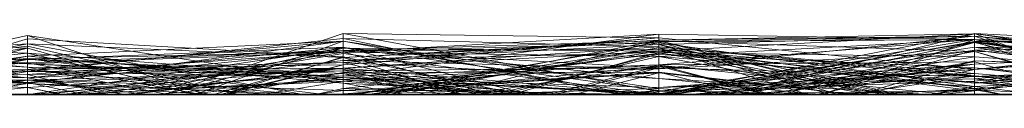
# Model space of a CAD drawing. Units: metres. Extents: x -0.16 to 0.24, y 0.007 to 0.407.
# Drawn here: x -0.139 to -0.123, y 0.007 to 0.008 of the extents above; entities that cross this region are included whole.
import ezdxf

# ---------------------------------------------------------------- set-up
doc = ezdxf.new("R2010")
doc.units = ezdxf.units.M
doc.linetypes.add('AUSGEZOGEN', pattern=[0])
doc.layers.add('Standard', color=7, linetype='AUSGEZOGEN', lineweight=13)

# ---------------------------------------------------------------- blocks, each defined once
blk = doc.blocks.new('COMPLEXOBJECT_0')
at = {"layer": 'Standard', "color": 7, "linetype": 'AUSGEZOGEN', "lineweight": 13, "transparency": 33554687}
for p, q in [((0.239001, 0.041379), (0.239593, 0.036207)), ((0.23927, 0.041379), (0.239002, 0.036207)), ((0.239803, 0.041379), (0.239002, 0.036207)), ((0.239608, 0.041379), (0.239005, 0.036207)), ((0.239516, 0.041379), (0.239044, 0.036207)), ((0.239629, 0.041379), (0.239044, 0.036207)), ((0.239608, 0.041379), (0.239044, 0.036207)), ((0.239219, 0.041379), (0.239098, 0.036207)), ((0.23957, 0.041379), (0.239098, 0.036207)), ((0.239516, 0.041379), (0.239098, 0.036207)), ((0.23911, 0.041379), (0.239272, 0.036207)), ((0.23911, 0.041379), (0.239134, 0.036207)), ((0.239777, 0.041379), (0.239134, 0.036207)), ((0.239803, 0.041379), (0.239143, 0.036207)), ((0.239935, 0.041379), (0.239143, 0.036207)), ((0.239739, 0.041379), (0.239149, 0.036207)), ((0.239644, 0.041379), (0.239149, 0.036207)), ((0.239149, 0.041379), (0.239593, 0.036207)), ((0.239214, 0.041379), (0.239814, 0.036207)), ((0.239219, 0.041379), (0.239593, 0.036207)), ((0.239219, 0.041379), (0.23978, 0.036207)), ((0.23927, 0.041379), (0.239814, 0.036207)), ((0.23927, 0.041379), (0.239943, 0.036207)), ((0.239906, 0.041379), (0.239272, 0.036207)), ((0.239412, 0.041379), (0.239295, 0.036207)), ((0.239739, 0.041379), (0.239383, 0.036207)), ((0.239446, 0.041379), (0.239708, 0.036207)), ((0.239644, 0.041379), (0.23945, 0.036207)), ((0.239596, 0.041379), (0.23945, 0.036207)), ((0.239608, 0.041379), (0.239814, 0.036207)), ((0.239777, 0.041379), (0.239708, 0.036207)), ((0.24, 0.040996), (0.24, 0.036207)), ((0.24, 0.040048), (0.24, 0.0324)), ((0.24, 0.036207), (0.24, 0.040048)), ((0.24, 0.039783), (0.239149, 0.036207)), ((0.24, 0.039099), (0.239044, 0.036207)), ((0.24, 0.039171), (0.24, 0.036207)), ((0.24, 0.036207), (0.24, 0.039171)), ((0.24, 0.039099), (0.24, 0.036207)), ((0.24, 0.038833), (0.239002, 0.036207)), ((0.24, 0.036207), (0.24, 0.038869)), ((0.24, 0.038697), (0.239134, 0.036207)), ((0.24, 0.038708), (0.239295, 0.036207)), ((0.24, 0.036207), (0.24, 0.038644)), ((0.24, 0.038551), (0.239295, 0.036207)), ((0.24, 0.036207), (0.24, 0.038388)), ((0.24, 0.03791), (0.24, 0.036207)), ((0.24, 0.037744), (0.24, 0.036207)), ((0.24, 0.02875), (0.24, 0.037732)), ((0.239943, 0.036207), (0.239002, 0.036207)), ((0.239002, 0.036207), (0.239998, 0.031034)), ((0.239002, 0.036207), (0.239143, 0.036207)), ((0.239005, 0.036207), (0.239112, 0.031034)), ((0.239044, 0.036207), (0.239005, 0.036207)), ((0.239005, 0.036207), (0.24, 0.032161)), ((0.239005, 0.036207), (0.239291, 0.031034)), ((0.239005, 0.036207), (0.239814, 0.036207)), ((0.239295, 0.036207), (0.239044, 0.036207)), ((0.239044, 0.036207), (0.239582, 0.031034)), ((0.239044, 0.036207), (0.239181, 0.031034)), ((0.239044, 0.036207), (0.24, 0.036207)), ((0.239044, 0.036207), (0.23914, 0.031034)), ((0.24, 0.036207), (0.239044, 0.036207)), ((0.239044, 0.036207), (0.239112, 0.031034)), ((0.239593, 0.036207), (0.239071, 0.031034)), ((0.239098, 0.036207), (0.239952, 0.031034)), ((0.23978, 0.036207), (0.239098, 0.036207)), ((0.239098, 0.036207), (0.24, 0.033731)), ((0.239098, 0.036207), (0.23914, 0.031034)), ((0.239098, 0.036207), (0.24, 0.036207)), ((0.239295, 0.036207), (0.23912, 0.031034)), ((0.239272, 0.036207), (0.239134, 0.036207)), ((0.239134, 0.036207), (0.24, 0.031225)), ((0.239134, 0.036207), (0.239708, 0.036207)), ((0.239143, 0.036207), (0.239998, 0.031034)), ((0.239143, 0.036207), (0.239991, 0.031034)), ((0.239143, 0.036207), (0.24, 0.036207)), ((0.239149, 0.036207), (0.24, 0.032017)), ((0.239383, 0.036207), (0.239149, 0.036207)), ((0.239149, 0.036207), (0.24, 0.033054)), ((0.239149, 0.036207), (0.23945, 0.036207)), ((0.239708, 0.036207), (0.239264, 0.031034)), ((0.24, 0.036207), (0.239272, 0.036207)), ((0.239272, 0.036207), (0.24, 0.033667)), ((0.239272, 0.036207), (0.24, 0.03126)), ((0.239814, 0.036207), (0.239291, 0.031034)), ((0.239943, 0.036207), (0.239291, 0.031034)), ((0.24, 0.036207), (0.239295, 0.036207)), ((0.239295, 0.036207), (0.24, 0.0321)), ((0.239295, 0.036207), (0.239582, 0.031034)), ((0.239383, 0.036207), (0.23931, 0.031034)), ((0.24, 0.036207), (0.239383, 0.036207)), ((0.239383, 0.036207), (0.24, 0.032299)), ((0.23945, 0.036207), (0.24, 0.03361)), ((0.23945, 0.036207), (0.24, 0.034307)), ((0.23945, 0.036207), (0.24, 0.036207)), ((0.239708, 0.036207), (0.239563, 0.031034)), ((0.239593, 0.036207), (0.24, 0.03432)), ((0.24, 0.036207), (0.239593, 0.036207)), ((0.239593, 0.036207), (0.239952, 0.031034)), ((0.239593, 0.036207), (0.23978, 0.036207)), ((0.239708, 0.036207), (0.24, 0.031562)), ((0.239708, 0.036207), (0.24, 0.036207)), ((0.23978, 0.036207), (0.239952, 0.031034)), ((0.239814, 0.036207), (0.239943, 0.036207)), ((0.239943, 0.036207), (0.24, 0.035648)), ((0.239943, 0.036207), (0.239998, 0.031034)), ((0.24, 0.033667), (0.24, 0.036207)), ((0.24, 0.036207), (0.24, 0.034811)), ((0.24, 0.034514), (0.24, 0.036207)), ((0.24, 0.036207), (0.24, 0.033847)), ((0.24, 0.034728), (0.24, 0.036207)), ((0.24, 0.036207), (0.24, 0.034307)), ((0.24, 0.03432), (0.24, 0.036207)), ((0.24, 0.036207), (0.24, 0.03398)), ((0.24, 0.03398), (0.24, 0.036207)), ((0.24, 0.036207), (0.24, 0.031091)), ((0.24, 0.03578), (0.239518, 0.031034)), ((0.24, 0.032886), (0.24, 0.03578)), ((0.24, 0.03578), (0.24, 0.034115)), ((0.24, 0.035648), (0.24, 0.031034)), ((0.24, 0.031034), (0.24, 0.035648)), ((0.24, 0.035476), (0.239736, 0.031034)), ((0.24, 0.034115), (0.24, 0.035476)), ((0.24, 0.035476), (0.24, 0.033641)), ((0.24, 0.034986), (0.23912, 0.031034)), ((0.24, 0.034901), (0.239181, 0.031034)), ((0.24, 0.034811), (0.24, 0.034986)), ((0.24, 0.034986), (0.24, 0.034514)), ((0.24, 0.033847), (0.24, 0.034901)), ((0.24, 0.034901), (0.24, 0.034728)), ((0.24, 0.034811), (0.239264, 0.031034)), ((0.24, 0.034728), (0.23931, 0.031034)), ((0.24, 0.034514), (0.23912, 0.031034)), ((0.24, 0.031034), (0.24, 0.03432)), ((0.24, 0.034307), (0.24, 0.03361)), ((0.24, 0.034115), (0.239936, 0.031034)), ((0.24, 0.03398), (0.23914, 0.031034)), ((0.24, 0.033847), (0.239181, 0.031034)), ((0.24, 0.033731), (0.24, 0.031034)), ((0.24, 0.031034), (0.24, 0.033731)), ((0.24, 0.033641), (0.239736, 0.031034)), ((0.24, 0.03126), (0.24, 0.033667)), ((0.24, 0.033641), (0.24, 0.031034)), ((0.24, 0.03361), (0.24, 0.033054)), ((0.24, 0.033054), (0.24, 0.032017)), ((0.24, 0.032886), (0.239518, 0.031034)), ((0.24, 0.031034), (0.24, 0.032886)), ((0.24, 0.0324), (0.239902, 0.031034)), ((0.24, 0.0324), (0.24, 0.031034)), ((0.24, 0.032299), (0.24, 0.031034)), ((0.24, 0.032017), (0.24, 0.032299)), ((0.24, 0.032161), (0.24, 0.031034)), ((0.24, 0.031034), (0.24, 0.032161)), ((0.24, 0.0321), (0.24, 0.031034)), ((0.24, 0.031034), (0.24, 0.0321)), ((0.24, 0.031562), (0.24, 0.031225)), ((0.24, 0.031034), (0.24, 0.031562)), ((0.24, 0.031446), (0.239977, 0.031034)), ((0.24, 0.031176), (0.24, 0.031446)), ((0.24, 0.031446), (0.24, 0.031034)), ((0.24, 0.031176), (0.239977, 0.031034)), ((0.24, 0.031225), (0.24, 0.03126)), ((0.24, 0.031091), (0.24, 0.031176)), ((0.239071, 0.031034), (0.239003, 0.025862)), ((0.239952, 0.031034), (0.239003, 0.025862)), ((0.239071, 0.031034), (0.239474, 0.025862)), ((0.24, 0.031034), (0.239071, 0.031034)), ((0.239071, 0.031034), (0.239513, 0.025862)), ((0.239071, 0.031034), (0.239952, 0.031034)), ((0.239112, 0.031034), (0.239392, 0.025862)), ((0.23914, 0.031034), (0.239112, 0.031034)), ((0.239112, 0.031034), (0.24, 0.026478)), ((0.239112, 0.031034), (0.24, 0.031034)), ((0.23912, 0.031034), (0.239278, 0.025862)), ((0.239264, 0.031034), (0.23912, 0.031034)), ((0.23912, 0.031034), (0.24, 0.02754)), ((0.23912, 0.031034), (0.24, 0.031034)), ((0.239902, 0.031034), (0.239129, 0.025862)), ((0.24, 0.031034), (0.23914, 0.031034)), ((0.23914, 0.031034), (0.239392, 0.025862)), ((0.239582, 0.031034), (0.239181, 0.031034)), ((0.239181, 0.031034), (0.239441, 0.025862)), ((0.239181, 0.031034), (0.23931, 0.031034)), ((0.239936, 0.031034), (0.239229, 0.025862)), ((0.239736, 0.031034), (0.239229, 0.025862)), ((0.239291, 0.031034), (0.239242, 0.025862)), ((0.239563, 0.031034), (0.239264, 0.031034)), ((0.239264, 0.031034), (0.239278, 0.025862)), ((0.239563, 0.031034), (0.239278, 0.025862)), ((0.239291, 0.031034), (0.24, 0.026263)), ((0.24, 0.031034), (0.239291, 0.031034)), ((0.239291, 0.031034), (0.239569, 0.025862)), ((0.239291, 0.031034), (0.24, 0.031034)), ((0.23931, 0.031034), (0.239441, 0.025862)), ((0.23931, 0.031034), (0.24, 0.028617)), ((0.23931, 0.031034), (0.24, 0.031034)), ((0.239998, 0.031034), (0.23933, 0.025862)), ((0.239582, 0.031034), (0.239441, 0.025862)), ((0.239736, 0.031034), (0.239474, 0.025862)), ((0.24, 0.031034), (0.239518, 0.031034)), ((0.239518, 0.031034), (0.24, 0.027895)), ((0.239518, 0.031034), (0.239936, 0.031034)), ((0.239563, 0.031034), (0.239615, 0.025862)), ((0.24, 0.031034), (0.239563, 0.031034)), ((0.239563, 0.031034), (0.24, 0.029334)), ((0.239998, 0.031034), (0.239569, 0.025862)), ((0.24, 0.031034), (0.239582, 0.031034)), ((0.239582, 0.031034), (0.239783, 0.025862)), ((0.239998, 0.031034), (0.239723, 0.025862)), ((0.239991, 0.031034), (0.239723, 0.025862)), ((0.239977, 0.031034), (0.239723, 0.025862)), ((0.239936, 0.031034), (0.239736, 0.031034)), ((0.239736, 0.031034), (0.24, 0.031034)), ((0.239902, 0.031034), (0.24, 0.027891)), ((0.239902, 0.031034), (0.24, 0.031034)), ((0.239936, 0.031034), (0.24, 0.030155)), ((0.239936, 0.031034), (0.24, 0.030549)), ((0.239952, 0.031034), (0.24, 0.030778)), ((0.239952, 0.031034), (0.24, 0.031034)), ((0.239991, 0.031034), (0.239977, 0.031034)), ((0.239977, 0.031034), (0.24, 0.030893)), ((0.239977, 0.031034), (0.24, 0.031034)), ((0.24, 0.031091), (0.239991, 0.031034)), ((0.239998, 0.031034), (0.239991, 0.031034)), ((0.24, 0.031034), (0.239998, 0.031034)), ((0.24, 0.031034), (0.24, 0.027891)), ((0.24, 0.030624), (0.24, 0.031034)), ((0.24, 0.031034), (0.24, 0.02754)), ((0.24, 0.028668), (0.24, 0.031034)), ((0.24, 0.031034), (0.24, 0.028617)), ((0.24, 0.027895), (0.24, 0.031034)), ((0.24, 0.031034), (0.24, 0.028065)), ((0.24, 0.028065), (0.24, 0.031034)), ((0.24, 0.031034), (0.24, 0.030778)), ((0.24, 0.02784), (0.24, 0.031034)), ((0.24, 0.031034), (0.24, 0.026478)), ((0.24, 0.026263), (0.24, 0.031034)), ((0.24, 0.031034), (0.24, 0.028329)), ((0.24, 0.028329), (0.24, 0.031034)), ((0.24, 0.031034), (0.24, 0.030893)), ((0.24, 0.030893), (0.24, 0.025862)), ((0.24, 0.030778), (0.24, 0.025862)), ((0.24, 0.030624), (0.239615, 0.025862)), ((0.24, 0.025862), (0.24, 0.030624)), ((0.24, 0.030549), (0.24, 0.030155)), ((0.24, 0.025862), (0.24, 0.030549)), ((0.24, 0.030155), (0.24, 0.027895)), ((0.24, 0.029334), (0.24, 0.025862)), ((0.24, 0.025862), (0.24, 0.029334)), ((0.24, 0.028901), (0.239224, 0.025862)), ((0.24, 0.025862), (0.24, 0.028901)), ((0.24, 0.028901), (0.24, 0.027855)), ((0.239382, 0.025862), (0.24, 0.02875)), ((0.24, 0.025862), (0.24, 0.02875)), ((0.24, 0.028668), (0.239783, 0.025862)), ((0.24, 0.025862), (0.24, 0.028668)), ((0.24, 0.028617), (0.24, 0.025862)), ((0.24, 0.028329), (0.239569, 0.025862)), ((0.24, 0.028065), (0.239474, 0.025862)), ((0.24, 0.02784), (0.239392, 0.025862)), ((0.24, 0.027855), (0.239658, 0.025862)), ((0.24, 0.027891), (0.24, 0.025862)), ((0.24, 0.027855), (0.24, 0.027234)), ((0.24, 0.025862), (0.24, 0.02784)), ((0.24, 0.02754), (0.24, 0.025862)), ((0.24, 0.027234), (0.239658, 0.025862)), ((0.24, 0.027234), (0.24, 0.025862)), ((0.24, 0.026478), (0.24, 0.025862)), ((0.24, 0.025862), (0.24, 0.026263)), ((0.239513, 0.025862), (0.239003, 0.025862)), ((0.239003, 0.025862), (0.24, 0.02293)), ((0.239003, 0.025862), (0.24, 0.025862)), ((0.23909, 0.02069), (0.239382, 0.025862)), ((0.239129, 0.025862), (0.239595, 0.02069)), ((0.239129, 0.025862), (0.24, 0.025862)), ((0.239392, 0.025862), (0.23917, 0.02069)), ((0.24, 0.025862), (0.239224, 0.025862)), ((0.239224, 0.025862), (0.24, 0.022468)), ((0.239224, 0.025862), (0.239426, 0.02069)), ((0.239224, 0.025862), (0.239658, 0.025862)), ((0.24, 0.025862), (0.239229, 0.025862)), ((0.239229, 0.025862), (0.239725, 0.02069)), ((0.239229, 0.025862), (0.239474, 0.025862)), ((0.24, 0.025862), (0.239242, 0.025862)), ((0.239242, 0.025862), (0.24, 0.022926)), ((0.239242, 0.025862), (0.24, 0.020705)), ((0.239242, 0.025862), (0.239569, 0.025862)), ((0.239278, 0.025862), (0.239805, 0.02069)), ((0.24, 0.025862), (0.239278, 0.025862)), ((0.239278, 0.025862), (0.239481, 0.02069)), ((0.239278, 0.025862), (0.24, 0.025862)), ((0.239569, 0.025862), (0.23933, 0.025862)), ((0.23933, 0.025862), (0.24, 0.021817)), ((0.23933, 0.025862), (0.239723, 0.025862)), ((0.239382, 0.025862), (0.24, 0.023869)), ((0.24, 0.025862), (0.239382, 0.025862)), ((0.24, 0.025862), (0.239392, 0.025862)), ((0.239392, 0.025862), (0.24, 0.023734)), ((0.239392, 0.025862), (0.24, 0.025862)), ((0.239658, 0.025862), (0.239426, 0.02069)), ((0.239783, 0.025862), (0.239441, 0.025862)), ((0.239441, 0.025862), (0.24, 0.020965)), ((0.239441, 0.025862), (0.24, 0.025862)), ((0.239474, 0.025862), (0.239725, 0.02069)), ((0.239474, 0.025862), (0.239593, 0.02069)), ((0.239474, 0.025862), (0.239513, 0.025862)), ((0.239513, 0.025862), (0.239593, 0.02069)), ((0.239513, 0.025862), (0.24, 0.023916)), ((0.239513, 0.025862), (0.24, 0.023844)), ((0.239569, 0.025862), (0.24, 0.020717)), ((0.239569, 0.025862), (0.24, 0.022253)), ((0.239615, 0.025862), (0.239765, 0.02069)), ((0.24, 0.025862), (0.239615, 0.025862)), ((0.239615, 0.025862), (0.239675, 0.02069)), ((0.239615, 0.025862), (0.239805, 0.02069)), ((0.239615, 0.025862), (0.24, 0.025862)), ((0.239658, 0.025862), (0.24, 0.021188)), ((0.239658, 0.025862), (0.24, 0.025862)), ((0.239723, 0.025862), (0.24, 0.022774)), ((0.239723, 0.025862), (0.24, 0.023287)), ((0.239723, 0.025862), (0.24, 0.025862)), ((0.24, 0.025862), (0.239783, 0.025862)), ((0.239783, 0.025862), (0.24, 0.024529)), ((0.239783, 0.025862), (0.24, 0.021343)), ((0.24, 0.025862), (0.24, 0.025167)), ((0.24, 0.024768), (0.24, 0.025862)), ((0.24, 0.025862), (0.24, 0.021619)), ((0.24, 0.021619), (0.24, 0.025862)), ((0.24, 0.025862), (0.24, 0.023541)), ((0.24, 0.024529), (0.24, 0.025862)), ((0.24, 0.025862), (0.24, 0.020965)), ((0.24, 0.022468), (0.24, 0.025862)), ((0.24, 0.025862), (0.24, 0.021188)), ((0.24, 0.022287), (0.24, 0.025862)), ((0.24, 0.025862), (0.24, 0.02293)), ((0.24, 0.023734), (0.24, 0.025862)), ((0.24, 0.025862), (0.24, 0.025208)), ((0.24, 0.022926), (0.24, 0.025862)), ((0.24, 0.025862), (0.24, 0.023287)), ((0.24, 0.023869), (0.24, 0.025862)), ((0.24, 0.025208), (0.23917, 0.02069)), ((0.24, 0.025208), (0.24, 0.02069)), ((0.24, 0.025167), (0.239595, 0.02069)), ((0.24, 0.025167), (0.24, 0.024768)), ((0.24, 0.024768), (0.239765, 0.02069)), ((0.24, 0.021343), (0.24, 0.024529)), ((0.24, 0.023916), (0.24, 0.02069)), ((0.24, 0.023844), (0.24, 0.023916)), ((0.24, 0.02069), (0.24, 0.023869)), ((0.24, 0.02293), (0.24, 0.023844)), ((0.24, 0.02069), (0.24, 0.023734)), ((0.24, 0.023541), (0.239481, 0.02069)), ((0.24, 0.023541), (0.24, 0.02069)), ((0.24, 0.023287), (0.24, 0.022774)), ((0.24, 0.020705), (0.24, 0.022926)), ((0.24, 0.022774), (0.24, 0.021817)), ((0.24, 0.02069), (0.24, 0.022468)), ((0.24, 0.022287), (0.239725, 0.02069)), ((0.24, 0.02069), (0.24, 0.022287)), ((0.24, 0.022253), (0.24, 0.020717)), ((0.24, 0.021817), (0.24, 0.022253)), ((0.24, 0.021619), (0.239805, 0.02069)), ((0.24, 0.020965), (0.24, 0.021343)), ((0.24, 0.021188), (0.24, 0.02069)), ((0.24, 0.017519), (0.23909, 0.02069)), ((0.24, 0.02069), (0.23909, 0.02069)), ((0.24, 0.02069), (0.23917, 0.02069)), ((0.23917, 0.02069), (0.24, 0.016419)), ((0.23917, 0.02069), (0.239504, 0.015517)), ((0.23917, 0.02069), (0.24, 0.02069)), ((0.239725, 0.02069), (0.239252, 0.015517)), ((0.239426, 0.02069), (0.239311, 0.015517)), ((0.239805, 0.02069), (0.239353, 0.015517)), ((0.239481, 0.02069), (0.239353, 0.015517)), ((0.24, 0.02069), (0.239426, 0.02069)), ((0.239426, 0.02069), (0.24, 0.017642)), ((0.239426, 0.02069), (0.24, 0.02069)), ((0.239805, 0.02069), (0.239481, 0.02069)), ((0.239481, 0.02069), (0.239914, 0.015517)), ((0.239481, 0.02069), (0.24, 0.02069)), ((0.239725, 0.02069), (0.239525, 0.015517)), ((0.239725, 0.02069), (0.239593, 0.02069)), ((0.239593, 0.02069), (0.239662, 0.015517)), ((0.239593, 0.02069), (0.24, 0.018715)), ((0.239593, 0.02069), (0.24, 0.02069)), ((0.239595, 0.02069), (0.24, 0.017526)), ((0.239595, 0.02069), (0.239765, 0.02069)), ((0.239725, 0.02069), (0.239662, 0.015517)), ((0.239765, 0.02069), (0.239675, 0.02069)), ((0.239675, 0.02069), (0.239822, 0.015517)), ((0.239675, 0.02069), (0.239805, 0.02069)), ((0.24, 0.02069), (0.239725, 0.02069)), ((0.239765, 0.02069), (0.24, 0.018222)), ((0.239765, 0.02069), (0.24, 0.019019)), ((0.239765, 0.02069), (0.239822, 0.015517)), ((0.239805, 0.02069), (0.239822, 0.015517)), ((0.239805, 0.02069), (0.24, 0.019826)), ((0.24, 0.020717), (0.24, 0.020705)), ((0.24, 0.02069), (0.24, 0.01658)), ((0.24, 0.017642), (0.24, 0.02069)), ((0.24, 0.02069), (0.24, 0.02043)), ((0.24, 0.017834), (0.24, 0.02069)), ((0.24, 0.02069), (0.24, 0.018715)), ((0.24, 0.016419), (0.24, 0.02069)), ((0.24, 0.02069), (0.24, 0.017974)), ((0.24, 0.017519), (0.24, 0.02069))]:
    blk.add_line(p, q, dxfattribs=at)
blk = doc.blocks.new('Unbenannt_$F1')
at = {"layer": 'Standard', "color": 52, "linetype": 'AUSGEZOGEN', "lineweight": -3, "transparency": 33554687}
for p, q in [((0.24, 0), (0.24, 0.15)), ((0.24, 0.15), (0.24, 0))]:
    blk.add_line(p, q, dxfattribs=at)
at = {"layer": 'Standard', "color": 7, "linetype": 'AUSGEZOGEN', "lineweight": 13, "transparency": 33554687}
blk.add_blockref('COMPLEXOBJECT_0', (0, 0), dxfattribs=at)
blk = doc.blocks.new('COMPLEXOBJECT_1')
at = {"layer": 'Standard', "color": 7, "linetype": 'AUSGEZOGEN', "lineweight": 13, "transparency": 33554687}
for p, q in [((0.24, 0.027486), (0.24, 0.043064)), ((0.239449, 0.041379), (0.239101, 0.036207)), ((0.239172, 0.041379), (0.239925, 0.036207)), ((0.23927, 0.041379), (0.239224, 0.036207)), ((0.239586, 0.041379), (0.239224, 0.036207)), ((0.23927, 0.041379), (0.239745, 0.036207)), ((0.23927, 0.041379), (0.239506, 0.036207)), ((0.24, 0.041359), (0.239564, 0.036207)), ((0.239585, 0.041379), (0.239872, 0.036207)), ((0.239612, 0.041379), (0.239904, 0.036207)), ((0.24, 0.036668), (0.24, 0.041379)), ((0.24, 0.036658), (0.24, 0.041379)), ((0.24, 0.041359), (0.24, 0.036207)), ((0.24, 0.040414), (0.239101, 0.036207)), ((0.24, 0.040485), (0.239224, 0.036207)), ((0.24, 0.040485), (0.24, 0.036207)), ((0.24, 0.040208), (0.239656, 0.036207)), ((0.24, 0.040105), (0.239692, 0.036207)), ((0.24, 0.039975), (0.239564, 0.036207)), ((0.24, 0.039914), (0.239745, 0.036207)), ((0.24, 0.036207), (0.24, 0.039975)), ((0.24, 0.039713), (0.24, 0.032819)), ((0.24, 0.036207), (0.24, 0.039713)), ((0.24, 0.036207), (0.24, 0.039467)), ((0.24, 0.039309), (0.24, 0.036207)), ((0.24, 0.038765), (0.239798, 0.036207)), ((0.24, 0.038646), (0.239692, 0.036207)), ((0.24, 0.036207), (0.24, 0.038646)), ((0.24, 0.038092), (0.239463, 0.036207)), ((0.24, 0.036207), (0.24, 0.038092)), ((0.24, 0.038092), (0.24, 0.036207)), ((0.24, 0.03801), (0.239745, 0.036207)), ((0.24, 0.038042), (0.239798, 0.036207)), ((0.24, 0.038042), (0.24, 0.036207)), ((0.24, 0.037684), (0.239925, 0.036207)), ((0.24, 0.037684), (0.24, 0.036207)), ((0.24, 0.03726), (0.239872, 0.036207)), ((0.24, 0.03726), (0.24, 0.036207)), ((0.24, 0.036668), (0.239904, 0.036207)), ((0.24, 0.036658), (0.239925, 0.036207)), ((0.24, 0.036207), (0.24, 0.036668)), ((0.24, 0.036207), (0.24, 0.036658)), ((0.239101, 0.036207), (0.23901, 0.031034)), ((0.239101, 0.036207), (0.239516, 0.031034)), ((0.24, 0.036207), (0.239101, 0.036207)), ((0.239101, 0.036207), (0.239378, 0.031034)), ((0.239101, 0.036207), (0.239798, 0.036207)), ((0.239872, 0.036207), (0.239156, 0.031034)), ((0.239692, 0.036207), (0.239218, 0.031034)), ((0.239656, 0.036207), (0.239218, 0.031034)), ((0.239506, 0.036207), (0.239224, 0.036207)), ((0.239224, 0.036207), (0.24, 0.03109)), ((0.239224, 0.036207), (0.24, 0.036207)), ((0.239904, 0.036207), (0.239238, 0.031034)), ((0.239904, 0.036207), (0.239321, 0.031034)), ((0.239564, 0.036207), (0.239337, 0.031034)), ((0.239798, 0.036207), (0.239378, 0.031034)), ((0.24, 0.036207), (0.239463, 0.036207)), ((0.239463, 0.036207), (0.24, 0.032751)), ((0.239463, 0.036207), (0.239516, 0.031034)), ((0.239463, 0.036207), (0.24, 0.036207)), ((0.239506, 0.036207), (0.239884, 0.031034)), ((0.239745, 0.036207), (0.239506, 0.036207)), ((0.239506, 0.036207), (0.24, 0.032749)), ((0.239506, 0.036207), (0.24, 0.031121)), ((0.239872, 0.036207), (0.239539, 0.031034)), ((0.239564, 0.036207), (0.24, 0.031535)), ((0.24, 0.036207), (0.239564, 0.036207)), ((0.239564, 0.036207), (0.24, 0.031858)), ((0.239564, 0.036207), (0.24, 0.036207)), ((0.239692, 0.036207), (0.239656, 0.036207)), ((0.239656, 0.036207), (0.24, 0.032457)), ((0.239656, 0.036207), (0.239884, 0.031034)), ((0.239656, 0.036207), (0.239745, 0.036207)), ((0.239692, 0.036207), (0.24, 0.034156)), ((0.24, 0.036207), (0.239692, 0.036207)), ((0.239745, 0.036207), (0.239884, 0.031034)), ((0.239798, 0.036207), (0.24, 0.036207)), ((0.24, 0.036207), (0.239872, 0.036207)), ((0.239872, 0.036207), (0.24, 0.035486)), ((0.239872, 0.036207), (0.24, 0.036207)), ((0.24, 0.036207), (0.239904, 0.036207)), ((0.239904, 0.036207), (0.24, 0.034556)), ((0.239904, 0.036207), (0.24, 0.036207)), ((0.239925, 0.036207), (0.24, 0.03347)), ((0.24, 0.036207), (0.239925, 0.036207)), ((0.239925, 0.036207), (0.24, 0.035395)), ((0.239925, 0.036207), (0.24, 0.036207)), ((0.24, 0.032819), (0.24, 0.036207)), ((0.24, 0.036207), (0.24, 0.035486)), ((0.24, 0.034156), (0.24, 0.036207)), ((0.24, 0.036207), (0.24, 0.03109)), ((0.24, 0.031535), (0.24, 0.036207)), ((0.24, 0.036207), (0.24, 0.031858)), ((0.24, 0.033474), (0.24, 0.036207)), ((0.24, 0.036207), (0.24, 0.034556)), ((0.24, 0.03347), (0.24, 0.036207)), ((0.24, 0.036207), (0.24, 0.035395)), ((0.24, 0.032751), (0.24, 0.036207)), ((0.24, 0.036207), (0.24, 0.032792)), ((0.24, 0.032792), (0.24, 0.036207)), ((0.24, 0.036207), (0.24, 0.034491)), ((0.24, 0.035486), (0.24, 0.031034)), ((0.24, 0.035395), (0.24, 0.03347)), ((0.24, 0.034556), (0.24, 0.031034)), ((0.24, 0.034491), (0.239378, 0.031034)), ((0.24, 0.034491), (0.24, 0.031034)), ((0.24, 0.034245), (0.239636, 0.031034)), ((0.24, 0.034216), (0.239645, 0.031034)), ((0.24, 0.032502), (0.24, 0.034245)), ((0.24, 0.034245), (0.24, 0.034216)), ((0.24, 0.034216), (0.24, 0.031034)), ((0.24, 0.031034), (0.24, 0.034156)), ((0.24, 0.033474), (0.239238, 0.031034)), ((0.24, 0.031034), (0.24, 0.033474)), ((0.24, 0.032792), (0.239516, 0.031034)), ((0.24, 0.032819), (0.239539, 0.031034)), ((0.24, 0.031034), (0.24, 0.032751)), ((0.24, 0.032749), (0.24, 0.031034)), ((0.24, 0.031121), (0.24, 0.032749)), ((0.24, 0.032502), (0.239636, 0.031034)), ((0.24, 0.031034), (0.24, 0.032502)), ((0.24, 0.032457), (0.24, 0.031034)), ((0.24, 0.031034), (0.24, 0.032457)), ((0.24, 0.031858), (0.24, 0.031034)), ((0.24, 0.031034), (0.24, 0.031535)), ((0.239516, 0.031034), (0.23901, 0.031034)), ((0.23901, 0.031034), (0.2397, 0.025862)), ((0.23901, 0.031034), (0.239306, 0.025862)), ((0.23901, 0.031034), (0.239378, 0.031034)), ((0.239218, 0.031034), (0.239081, 0.025862)), ((0.239539, 0.031034), (0.239156, 0.031034)), ((0.239156, 0.031034), (0.24, 0.026078)), ((0.239156, 0.031034), (0.239302, 0.025862)), ((0.239156, 0.031034), (0.24, 0.031034)), ((0.24, 0.031034), (0.239218, 0.031034)), ((0.239218, 0.031034), (0.23957, 0.025862)), ((0.239218, 0.031034), (0.24, 0.031034)), ((0.24, 0.031034), (0.239238, 0.031034)), ((0.239238, 0.031034), (0.24, 0.026594)), ((0.239238, 0.031034), (0.24, 0.025976)), ((0.239238, 0.031034), (0.239321, 0.031034)), ((0.239378, 0.031034), (0.239306, 0.025862)), ((0.239321, 0.031034), (0.24, 0.025989)), ((0.239321, 0.031034), (0.24, 0.031034)), ((0.239337, 0.031034), (0.239903, 0.025862)), ((0.24, 0.031034), (0.239337, 0.031034)), ((0.239337, 0.031034), (0.24, 0.028468)), ((0.239337, 0.031034), (0.24, 0.031034)), ((0.239378, 0.031034), (0.24, 0.028308)), ((0.239378, 0.031034), (0.24, 0.031034)), ((0.24, 0.031034), (0.239516, 0.031034)), ((0.239516, 0.031034), (0.239755, 0.025862)), ((0.239516, 0.031034), (0.2397, 0.025862)), ((0.239539, 0.031034), (0.24, 0.029216)), ((0.239539, 0.031034), (0.24, 0.026245)), ((0.239636, 0.031034), (0.23964, 0.025862)), ((0.24, 0.031034), (0.239636, 0.031034)), ((0.239636, 0.031034), (0.239989, 0.025862)), ((0.239636, 0.031034), (0.239645, 0.031034)), ((0.239645, 0.031034), (0.239989, 0.025862)), ((0.239645, 0.031034), (0.24, 0.029644)), ((0.239645, 0.031034), (0.239937, 0.025862)), ((0.239645, 0.031034), (0.24, 0.031034)), ((0.239884, 0.031034), (0.239724, 0.025862)), ((0.24, 0.031034), (0.239884, 0.031034)), ((0.239884, 0.031034), (0.24, 0.031034)), ((0.24, 0.03109), (0.24, 0.031121)), ((0.24, 0.031034), (0.24, 0.02829)), ((0.24, 0.028335), (0.24, 0.031034)), ((0.24, 0.031034), (0.24, 0.030391)), ((0.24, 0.029375), (0.24, 0.031034)), ((0.24, 0.031034), (0.24, 0.028604)), ((0.24, 0.029354), (0.24, 0.031034)), ((0.24, 0.031034), (0.24, 0.028468)), ((0.24, 0.026594), (0.24, 0.031034)), ((0.24, 0.031034), (0.24, 0.025989)), ((0.24, 0.029156), (0.24, 0.031034)), ((0.24, 0.031034), (0.24, 0.028363)), ((0.24, 0.028339), (0.24, 0.031034)), ((0.24, 0.031034), (0.24, 0.028308)), ((0.24, 0.030618), (0.239126, 0.025862)), ((0.24, 0.030624), (0.239903, 0.025862)), ((0.24, 0.025862), (0.24, 0.030624)), ((0.24, 0.030624), (0.24, 0.029354)), ((0.24, 0.029514), (0.24, 0.030618)), ((0.24, 0.030618), (0.24, 0.025862)), ((0.24, 0.030391), (0.239081, 0.025862)), ((0.24, 0.030391), (0.24, 0.029375)), ((0.24, 0.029644), (0.24, 0.025862)), ((0.24, 0.025862), (0.24, 0.029644)), ((0.24, 0.029375), (0.239724, 0.025862)), ((0.24, 0.029514), (0.239816, 0.025862)), ((0.24, 0.026888), (0.24, 0.029514)), ((0.24, 0.029354), (0.239903, 0.025862)), ((0.24, 0.029216), (0.24, 0.004161)), ((0.24, 0.026245), (0.24, 0.029216)), ((0.24, 0.029156), (0.23964, 0.025862)), ((0.24, 0.025862), (0.24, 0.029156)), ((0.24, 0.028604), (0.239724, 0.025862)), ((0.24, 0.028604), (0.24, 0.025862)), ((0.24, 0.028468), (0.24, 0.025862)), ((0.24, 0.02829), (0.239302, 0.025862)), ((0.24, 0.028335), (0.23957, 0.025862)), ((0.24, 0.028339), (0.239755, 0.025862)), ((0.24, 0.028363), (0.239937, 0.025862)), ((0.24, 0.028363), (0.24, 0.025862)), ((0.24, 0.025862), (0.24, 0.028339)), ((0.24, 0.025862), (0.24, 0.028335)), ((0.24, 0.028308), (0.24, 0.025862)), ((0.24, 0.02829), (0.24, 0.025862)), ((0.239583, 0.025862), (0.24, 0.027486)), ((0.24, 0.025862), (0.24, 0.027486)), ((0.24, 0.026888), (0.239816, 0.025862)), ((0.24, 0.025862), (0.24, 0.026888)), ((0.24, 0.025976), (0.24, 0.026594)), ((0.24, 0.026078), (0.24, 0.026245)), ((0.24, 0.025862), (0.24, 0.026078)), ((0.24, 0.025989), (0.24, 0.025976)), ((0.239816, 0.025862), (0.239033, 0.02069)), ((0.23957, 0.025862), (0.239081, 0.025862)), ((0.239081, 0.025862), (0.239626, 0.02069)), ((0.239081, 0.025862), (0.239724, 0.025862)), ((0.239126, 0.025862), (0.23937, 0.02069)), ((0.239816, 0.025862), (0.239126, 0.025862)), ((0.239126, 0.025862), (0.24, 0.023434)), ((0.239126, 0.025862), (0.239818, 0.02069)), ((0.239126, 0.025862), (0.24, 0.025862)), ((0.24, 0.025862), (0.239302, 0.025862)), ((0.239302, 0.025862), (0.239416, 0.02069)), ((0.239302, 0.025862), (0.239674, 0.02069)), ((0.239302, 0.025862), (0.24, 0.025862)), ((0.239306, 0.025862), (0.2395, 0.02069)), ((0.2397, 0.025862), (0.239306, 0.025862)), ((0.239306, 0.025862), (0.24, 0.021307)), ((0.239306, 0.025862), (0.24, 0.025862)), ((0.239724, 0.025862), (0.239321, 0.02069)), ((0.239816, 0.025862), (0.23937, 0.02069)), ((0.239724, 0.025862), (0.239409, 0.02069)), ((0.239755, 0.025862), (0.2395, 0.02069)), ((0.2397, 0.025862), (0.2395, 0.02069)), ((0.239551, 0.02069), (0.239583, 0.025862)), ((0.23957, 0.025862), (0.239884, 0.02069)), ((0.24, 0.025862), (0.23957, 0.025862)), ((0.23957, 0.025862), (0.24, 0.022392)), ((0.23957, 0.025862), (0.239626, 0.02069)), ((0.24, 0.025862), (0.239583, 0.025862)), ((0.239724, 0.025862), (0.239626, 0.02069)), ((0.24, 0.025862), (0.23964, 0.025862)), ((0.23964, 0.025862), (0.24, 0.023931)), ((0.23964, 0.025862), (0.239989, 0.025862)), ((0.239755, 0.025862), (0.2397, 0.025862)), ((0.239724, 0.025862), (0.24, 0.025862)), ((0.24, 0.025862), (0.239755, 0.025862)), ((0.239755, 0.025862), (0.24, 0.021523)), ((0.239937, 0.025862), (0.239763, 0.02069)), ((0.24, 0.025862), (0.239816, 0.025862)), ((0.24, 0.025862), (0.239903, 0.025862)), ((0.239903, 0.025862), (0.24, 0.025403)), ((0.239903, 0.025862), (0.24, 0.025862)), ((0.239937, 0.025862), (0.24, 0.025417)), ((0.24, 0.025862), (0.239937, 0.025862)), ((0.239937, 0.025862), (0.24, 0.025862)), ((0.239989, 0.025862), (0.24, 0.025767)), ((0.239989, 0.025862), (0.24, 0.025683)), ((0.239989, 0.025862), (0.24, 0.025862)), ((0.24, 0.025555), (0.24, 0.025862)), ((0.24, 0.025862), (0.24, 0.02201)), ((0.24, 0.021271), (0.24, 0.025862)), ((0.24, 0.025862), (0.24, 0.023684)), ((0.24, 0.025403), (0.24, 0.025862)), ((0.24, 0.025862), (0.24, 0.025403)), ((0.24, 0.023599), (0.24, 0.025862)), ((0.24, 0.025862), (0.24, 0.023754)), ((0.24, 0.023931), (0.24, 0.025862)), ((0.24, 0.025862), (0.24, 0.025683)), ((0.24, 0.025417), (0.24, 0.025862)), ((0.24, 0.025862), (0.24, 0.022652)), ((0.24, 0.021523), (0.24, 0.025862)), ((0.24, 0.025862), (0.24, 0.021307)), ((0.24, 0.022995), (0.24, 0.025862)), ((0.24, 0.025767), (0.24, 0.023931)), ((0.24, 0.025683), (0.24, 0.025767)), ((0.24, 0.025555), (0.239416, 0.02069)), ((0.24, 0.02069), (0.24, 0.025555)), ((0.24, 0.025419), (0.239818, 0.02069)), ((0.24, 0.023754), (0.24, 0.025419)), ((0.24, 0.025419), (0.24, 0.02069)), ((0.24, 0.02069), (0.24, 0.025417)), ((0.24, 0.024157), (0.239211, 0.02069)), ((0.24, 0.022652), (0.24, 0.024157)), ((0.24, 0.024157), (0.24, 0.02069)), ((0.24, 0.023754), (0.239818, 0.02069)), ((0.24, 0.023599), (0.239033, 0.02069)), ((0.24, 0.023684), (0.239321, 0.02069)), ((0.24, 0.023684), (0.24, 0.02069)), ((0.24, 0.02069), (0.24, 0.023599)), ((0.24, 0.023427), (0.239243, 0.02069)), ((0.24, 0.023434), (0.24, 0.02069)), ((0.24, 0.02069), (0.24, 0.023434)), ((0.24, 0.02069), (0.24, 0.023427)), ((0.24, 0.023427), (0.24, 0.02069)), ((0.24, 0.022995), (0.239551, 0.02069)), ((0.24, 0.02069), (0.24, 0.022995)), ((0.24, 0.022652), (0.239763, 0.02069)), ((0.24, 0.022392), (0.24, 0.02069)), ((0.24, 0.02069), (0.24, 0.022392)), ((0.24, 0.02201), (0.239674, 0.02069)), ((0.24, 0.02201), (0.24, 0.021253)), ((0.24, 0.02069), (0.24, 0.021523)), ((0.24, 0.021307), (0.24, 0.02069)), ((0.24, 0.021271), (0.239884, 0.02069)), ((0.24, 0.021253), (0.239884, 0.02069)), ((0.24, 0.021253), (0.24, 0.021271)), ((0.239243, 0.02069), (0.239023, 0.015517)), ((0.24, 0.02069), (0.239033, 0.02069)), ((0.239033, 0.02069), (0.24, 0.016285)), ((0.239033, 0.02069), (0.23937, 0.02069)), ((0.239076, 0.015517), (0.239551, 0.02069)), ((0.239321, 0.02069), (0.239148, 0.015517)), ((0.239763, 0.02069), (0.239211, 0.02069)), ((0.239211, 0.02069), (0.239774, 0.015517)), ((0.239211, 0.02069), (0.24, 0.02069)), ((0.239243, 0.02069), (0.24, 0.01757)), ((0.24, 0.02069), (0.239243, 0.02069)), ((0.239243, 0.02069), (0.239926, 0.015517)), ((0.239243, 0.02069), (0.24, 0.02069)), ((0.239551, 0.02069), (0.239262, 0.015517)), ((0.2395, 0.02069), (0.239304, 0.015517)), ((0.239409, 0.02069), (0.239321, 0.02069)), ((0.239321, 0.02069), (0.239855, 0.015517)), ((0.239321, 0.02069), (0.24, 0.02069)), ((0.23937, 0.02069), (0.24, 0.016609)), ((0.23937, 0.02069), (0.24, 0.01766)), ((0.23937, 0.02069), (0.24, 0.02069)), ((0.239626, 0.02069), (0.239409, 0.02069)), ((0.239409, 0.02069), (0.24, 0.01759)), ((0.239409, 0.02069), (0.239855, 0.015517)), ((0.239626, 0.02069), (0.239411, 0.015517)), ((0.24, 0.02069), (0.239416, 0.02069)), ((0.239416, 0.02069), (0.24, 0.018328)), ((0.239416, 0.02069), (0.239718, 0.015517)), ((0.239416, 0.02069), (0.239674, 0.02069)), ((0.24, 0.02069), (0.2395, 0.02069)), ((0.2395, 0.02069), (0.24, 0.02069)), ((0.24, 0.02069), (0.239551, 0.02069)), ((0.24, 0.02069), (0.239626, 0.02069)), ((0.239626, 0.02069), (0.24, 0.018335)), ((0.239626, 0.02069), (0.24, 0.018177)), ((0.239674, 0.02069), (0.239718, 0.015517)), ((0.239674, 0.02069), (0.239884, 0.02069)), ((0.239884, 0.02069), (0.239718, 0.015517)), ((0.24, 0.02069), (0.239763, 0.02069)), ((0.239763, 0.02069), (0.24, 0.018797)), ((0.239763, 0.02069), (0.239774, 0.015517)), ((0.239818, 0.02069), (0.24, 0.016415)), ((0.24, 0.02069), (0.239818, 0.02069)), ((0.239818, 0.02069), (0.24, 0.019594)), ((0.239818, 0.02069), (0.24, 0.02069)), ((0.239884, 0.02069), (0.24, 0.019623)), ((0.239884, 0.02069), (0.24, 0.02069)), ((0.24, 0.018328), (0.24, 0.02069)), ((0.24, 0.02069), (0.24, 0.019623)), ((0.24, 0.019326), (0.24, 0.02069)), ((0.24, 0.02069), (0.24, 0.018237)), ((0.24, 0.01757), (0.24, 0.02069)), ((0.24, 0.02069), (0.24, 0.015959)), ((0.24, 0.016285), (0.24, 0.02069)), ((0.24, 0.02069), (0.24, 0.01766)), ((0.24, 0.016415), (0.24, 0.02069)), ((0.24, 0.02069), (0.24, 0.019594)), ((0.24, 0.018797), (0.24, 0.02069)), ((0.24, 0.02069), (0.24, 0.019441)), ((0.24, 0.020362), (0.24, 0.02069)), ((0.24, 0.02069), (0.24, 0.020075)), ((0.24, 0.017751), (0.24, 0.02069))]:
    blk.add_line(p, q, dxfattribs=at)
blk = doc.blocks.new('Unbenannt_1_$F1')
at = {"layer": 'Standard', "color": 52, "linetype": 'AUSGEZOGEN', "lineweight": -3, "transparency": 33554687}
for p, q in [((0.24, 0), (0.24, 0.15)), ((0.24, 0.15), (0.24, 0))]:
    blk.add_line(p, q, dxfattribs=at)
at = {"layer": 'Standard', "color": 7, "linetype": 'AUSGEZOGEN', "lineweight": 13, "transparency": 33554687}
blk.add_blockref('COMPLEXOBJECT_1', (0, 0), dxfattribs=at)

msp = doc.modelspace()

# ---------------------------------------------------------------- block references
at = {"layer": 'Standard', "color": 3, "linetype": 'AUSGEZOGEN', "lineweight": 13, "transparency": 33554687, "rotation": 270}
for name in ['Unbenannt_$F1', 'Unbenannt_1_$F1']:
    msp.add_blockref(name, (-0.16, 0.247333, 0.000411), dxfattribs=at)

doc.saveas('drawing.dxf')
